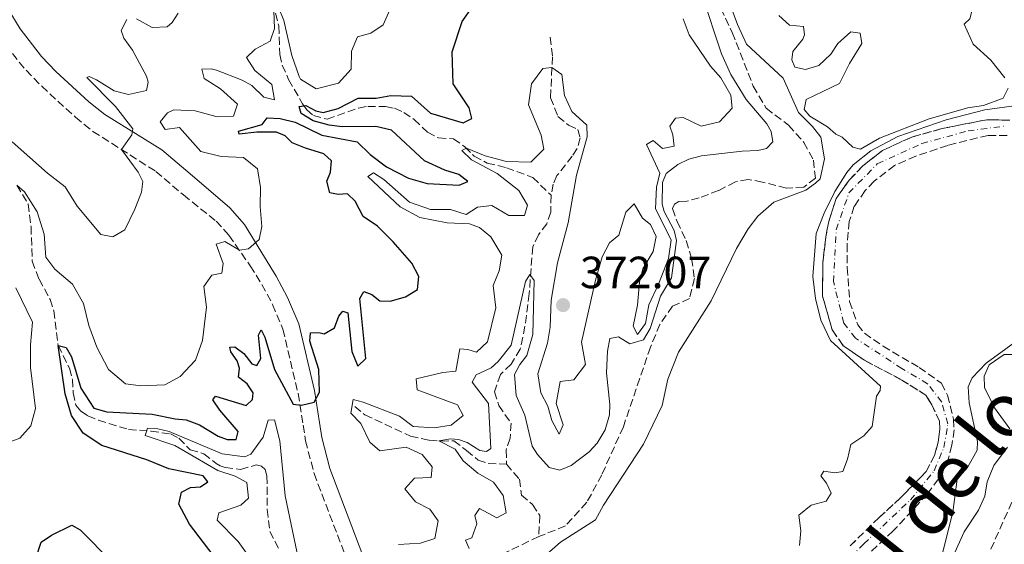
# Model space of a CAD drawing. Units: metres. Extents: x 632767 to 636260, y 4653344 to 4655722.
# Drawn here: x 635418 to 635636, y 4653915 to 4654031 of the extents above; entities that cross this region are included whole.
import ezdxf

# ---------------------------------------------------------------- set-up
doc = ezdxf.new("R2010")
doc.units = ezdxf.units.M
doc.header["$MEASUREMENT"] = 0
doc.linetypes.add('DGN Style 3', pattern=[2.435890702152634, 1.739921930109024, -0.6959687720436097])
doc.linetypes.add('DGN Style 4', pattern=[2.7856150101045474, 1.391937544087219, -0.6959687720436097, 0.001739921930109024, -0.6959687720436097])
for name, color, linetype, lineweight in [('Barranco', 142, 'DGN Style 3', 13), ('Barranco (área)', 142, 'DGN Style 4', 0), ('Barranco lineal', 142, 'DGN Style 3', 13), ('Camino', 7, 'DGN Style 3', 0), ('Cota de punto acotado terreno', 7, 'Continuous', 0), ('Curva de nivel directora', 30, 'Continuous', 30), ('Curva de nivel intermedia', 30, 'Continuous', 0), ('Margen derecho', 7, 'Continuous', 0), ('Punto acotado terreno (símbolo)', 7, 'Continuous', 0), ('Texto de Cañada', 51, 'Continuous', 0)]:
    doc.layers.add(name, color=color, linetype=linetype, lineweight=lineweight)
doc.styles.add('Style-Arial', font='arial.ttf')

# ---------------------------------------------------------------- blocks, each defined once
blk = doc.blocks.new('5PATER')
at = {"layer": 'Punto acotado terreno (símbolo)', "linetype": 'Continuous', "lineweight": 0}
h = blk.add_hatch(color=51, dxfattribs=at)
edge = h.paths.add_edge_path()
edge.add_ellipse((0, 0), major_axis=(-0.1095731443231308, -0.1110710700762829), ratio=0.9994222409660317, start_angle=0, end_angle=360)

msp = doc.modelspace()

# ---------------------------------------------------------------- linework, layer by layer
at = {"layer": 'Barranco', "color": 142, "linetype": 'DGN Style 3', "lineweight": 13}
for points in [[(635602.1299999999, 4653914.17, 360.1399999999995), (635608.6100000005, 4653920.52, 360.2700000000041), (635613.2800000003, 4653924.789999999, 360.429999999993), (635619.0599999997, 4653930.680000001, 360.5599999999977), (635620.8700000001, 4653934.27, 360.6399999999995), (635621.6799999997, 4653937.189999999, 360.6399999999995), (635622.0899999999, 4653940.109999999, 360.6399999999995), (635622.0099999999, 4653941.850000001, 360.8500000000058), (635620.2999999998, 4653945.49, 361.1900000000023), (635618.9199999999, 4653947.65, 361.1900000000023), (635613.6299999999, 4653951, 361.2299999999959), (635605.3099999997, 4653955.390000001, 361.3600000000006), (635600.6200000001, 4653958.630000001, 361.4400000000023), (635598.1799999997, 4653962.119999999, 361.4400000000023), (635596.0199999996, 4653969.619999999, 361.6100000000006), (635596.0800000001, 4653977.09, 361.6100000000006), (635596.75, 4653982.779999999, 361.570000000007), (635597.4000000004, 4653986.230000001, 361.570000000007), (635599.04, 4653991.34, 361.570000000007), (635601.9299999997, 4653995.359999999, 361.570000000007), (635604.9900000002, 4653998.57, 361.570000000007), (635609.3600000005, 4654002, 361.6100000000006), (635615.8600000005, 4654004.939999999, 361.6900000000023), (635622.5599999997, 4654006.84, 361.7299999999959), (635632.5, 4654008.800000001, 361.7299999999959), (635637.5999999996, 4654008.699999999, 361.7299999999959)], [(635636.9800000006, 4654005.32, 361.7299999999959), (635632.7599999999, 4654005.33, 361.7299999999959), (635623.8200000003, 4654003.100000001, 361.7299999999959), (635616.75, 4654000.699999999, 361.6900000000023), (635612.0300000003, 4653998.65, 361.6100000000006), (635607.4600000001, 4653995.180000001, 361.570000000007), (635605.4900000002, 4653993.060000001, 361.570000000007), (635603.0700000003, 4653989.57, 361.570000000007), (635601.9199999999, 4653986.230000001, 361.570000000007), (635601.4900000002, 4653981.140000001, 361.570000000007), (635601.5, 4653975.980000001, 361.6100000000006), (635602.04, 4653968.430000001, 361.6100000000006), (635603.8600000005, 4653963.279999999, 361.4400000000023), (635605.3099999997, 4653961.390000001, 361.4400000000023), (635609.4699999997, 4653958.52, 361.3600000000006), (635617.4500000002, 4653953.800000001, 361.2299999999959), (635622.4100000003, 4653950.279999999, 361.1900000000023), (635623.7800000003, 4653947.619999999, 361.1900000000023), (635625.1299999999, 4653942.310000001, 360.8500000000058), (635625.2300000006, 4653939.960000001, 360.6399999999995), (635624.7599999999, 4653936.550000001, 360.6399999999995), (635623.8099999997, 4653933.140000001, 360.6399999999995), (635621.75, 4653929.039999999, 360.5599999999977), (635619.2599999999, 4653925.65, 360.429999999993), (635611.7199999997, 4653917.5, 360.2700000000041), (635603.1399999997, 4653909.59, 360.1399999999995)]]:
    msp.add_polyline3d(points, dxfattribs=at)
at = {"layer": 'Barranco (área)', "color": 142, "linetype": 'DGN Style 3', "lineweight": 13}
for points in [[(635637.5999999996, 4654008.699999999, 361.7299999999959), (635632.5, 4654008.800000001, 361.7299999999959), (635622.5599999997, 4654006.84, 361.7299999999959), (635615.8600000005, 4654004.939999999, 361.6900000000023), (635609.3600000005, 4654002, 361.6100000000006), (635604.9900000002, 4653998.57, 361.570000000007), (635601.9299999997, 4653995.359999999, 361.570000000007), (635599.04, 4653991.34, 361.570000000007), (635597.4000000004, 4653986.230000001, 361.570000000007), (635596.75, 4653982.779999999, 361.570000000007), (635596.0800000001, 4653977.09, 361.6100000000006), (635596.0199999996, 4653969.619999999, 361.6100000000006), (635598.1799999997, 4653962.119999999, 361.4400000000023), (635600.6200000001, 4653958.630000001, 361.4400000000023), (635605.3099999997, 4653955.390000001, 361.3600000000006), (635613.6299999999, 4653951, 361.2299999999959), (635618.9199999999, 4653947.65, 361.1900000000023), (635620.2999999998, 4653945.49, 361.1900000000023), (635622.0099999999, 4653941.850000001, 360.8500000000058), (635622.0899999999, 4653940.109999999, 360.6399999999995), (635621.6799999997, 4653937.189999999, 360.6399999999995), (635620.8700000001, 4653934.27, 360.6399999999995), (635619.0599999997, 4653930.680000001, 360.5599999999977), (635613.2800000003, 4653924.789999999, 360.429999999993), (635608.6100000005, 4653920.52, 360.2700000000041), (635602.1299999999, 4653914.17, 360.1399999999995)], [(635636.9800000006, 4654005.32, 361.7299999999959), (635632.7599999999, 4654005.33, 361.7299999999959), (635623.8200000003, 4654003.100000001, 361.7299999999959), (635616.75, 4654000.699999999, 361.6900000000023), (635612.0300000003, 4653998.65, 361.6100000000006), (635607.4600000001, 4653995.180000001, 361.570000000007), (635605.4900000002, 4653993.060000001, 361.570000000007), (635603.0700000003, 4653989.57, 361.570000000007), (635601.9199999999, 4653986.230000001, 361.570000000007), (635601.4900000002, 4653981.140000001, 361.570000000007), (635601.5, 4653975.980000001, 361.6100000000006), (635602.04, 4653968.430000001, 361.6100000000006), (635603.8600000005, 4653963.279999999, 361.4400000000023), (635605.3099999997, 4653961.390000001, 361.4400000000023), (635609.4699999997, 4653958.52, 361.3600000000006), (635617.4500000002, 4653953.800000001, 361.2299999999959), (635622.4100000003, 4653950.279999999, 361.1900000000023), (635623.7800000003, 4653947.619999999, 361.1900000000023), (635625.1299999999, 4653942.310000001, 360.8500000000058), (635625.2300000006, 4653939.960000001, 360.6399999999995), (635624.7599999999, 4653936.550000001, 360.6399999999995), (635623.8099999997, 4653933.140000001, 360.6399999999995), (635621.75, 4653929.039999999, 360.5599999999977), (635619.2599999999, 4653925.65, 360.429999999993), (635611.7199999997, 4653917.5, 360.2700000000041), (635603.1399999997, 4653909.59, 360.1399999999995)]]:
    msp.add_polyline3d(points, dxfattribs=at)
at = {"layer": 'Barranco (área)', "color": 142, "linetype": 'DGN Style 4', "lineweight": 0}
msp.add_polyline3d([(635596.0700000003, 4653905.51, 360), (635605.1799999997, 4653914.630000001, 360.179999999993), (635615.5599999997, 4653924.390000001, 360.4199999999983), (635620.8099999997, 4653930.859999999, 360.5800000000018), (635622.9500000002, 4653936, 360.6399999999995), (635623.8499999996, 4653941.289999999, 360.7799999999988), (635622.4400000004, 4653946.199999999, 361.1600000000035), (635619.3300000001, 4653950.189999999, 361.1999999999971), (635613.6399999997, 4653953.58, 361.2599999999948), (635603.3300000001, 4653960.300000001, 361.4400000000023), (635600.75, 4653963.65, 361.4700000000012), (635598.4400000004, 4653972.859999999, 361.6100000000006), (635599.0599999997, 4653984.350000001, 361.570000000007), (635601.8700000001, 4653992.539999999, 361.570000000007), (635608.1799999997, 4653999, 361.5899999999965), (635618.0599999997, 4654003.51, 361.6999999999971), (635628.3200000003, 4654006.32, 361.7299999999959), (635636.7100000001, 4654007.42, 361.7299999999959)], dxfattribs=at)
at = {"layer": 'Barranco lineal', "color": 142, "linetype": 'DGN Style 3', "lineweight": 13}
for points in [[(635473.3799999999, 4654037.17, 381.3000000000029), (635475.2999999998, 4654029.609999999, 379.6199999999953), (635475.4900000002, 4654023.27, 378.1100000000006), (635476.0599999997, 4654020.92, 377.7799999999988), (635477.4699999997, 4654017.710000001, 377.070000000007), (635480.5899999999, 4654012.350000001, 375.3500000000058), (635481.5099999999, 4654011.029999999, 374.8500000000058), (635482.9699999997, 4654009.699999999, 374.4700000000012), (635486.0099999999, 4654008.930000001, 373.8800000000047), (635493.0099999999, 4654011.390000001, 373), (635495.0300000003, 4654011.77, 372.75), (635498.9800000006, 4654011.75, 372.1199999999953), (635500.9900000002, 4654011.33, 371.8699999999953), (635503.0199999996, 4654010.4, 371.5399999999936), (635505.3499999996, 4654008.83, 371.2400000000052), (635508.3300000001, 4654006.01, 370.7400000000052), (635510.7300000006, 4654004.74, 370.6100000000006), (635514.0800000001, 4654004.57, 370.4100000000035), (635516.6100000005, 4654002.789999999, 369.6900000000023), (635518.6900000004, 4654000.689999999, 369.0200000000041), (635521.5899999999, 4653999.180000001, 368.8099999999977), (635525.8700000001, 4653998.15, 367.929999999993), (635531.6799999997, 4653995.970000001, 367.3899999999995), (635535.75, 4653992.029999999, 366.2200000000012)], [(635573.4600000001, 4654033.51, 364.5800000000018), (635575.9800000006, 4654028.180000001, 364.5800000000018), (635580.6299999999, 4654016.230000001, 364.1999999999971), (635583.5199999996, 4654011.33, 364.1600000000035), (635588.4699999997, 4654007.59, 363.8300000000018), (635591.8799999999, 4654003.76, 363.8300000000018), (635594.0099999999, 4653999.84, 363.6199999999953), (635594.4299999997, 4653995.850000001, 363.4499999999971), (635591.8600000005, 4653993.83, 363.4100000000035), (635588.0300000003, 4653993.58, 363.320000000007), (635582.6799999997, 4653994.949999999, 363.320000000007), (635579.5099999999, 4653995.560000001, 363.070000000007), (635576.6799999997, 4653994.99, 363.070000000007), (635572.9400000004, 4653993.09, 362.9900000000052), (635568.5999999996, 4653991.430000001, 362.820000000007), (635565.8700000001, 4653990.730000001, 362.820000000007), (635564.1299999999, 4653990.619999999, 362.820000000007), (635563.1200000001, 4653990.060000001, 362.820000000007), (635562.7300000006, 4653989.060000001, 362.7799999999988), (635563.7100000001, 4653986.199999999, 362.570000000007), (635565.7699999996, 4653981.980000001, 362.570000000007), (635566.9600000001, 4653977.980000001, 362.5299999999988), (635567.5800000001, 4653973.550000001, 362.3600000000006), (635566.4800000006, 4653969.100000001, 362.2299999999959), (635562.7100000001, 4653967.4, 362.1499999999942), (635559.9100000003, 4653963.350000001, 362.1499999999942), (635557.7999999998, 4653958.310000001, 362.1499999999942), (635551.79, 4653940.65, 361.8999999999942), (635547, 4653929.980000001, 361.7700000000041), (635543.7100000001, 4653923.859999999, 361.7700000000041), (635538.9199999999, 4653918.619999999, 361.7299999999959), (635533.0199999996, 4653916.24, 361.5599999999977)], [(635535.5800000001, 4654027.130000001, 370.5299999999988), (635536.0599999997, 4654022.77, 370.1999999999971), (635535.6100000005, 4654013.689999999, 369.4400000000023), (635537.2699999996, 4654009.51, 369.2299999999959), (635539.6299999999, 4654007.58, 369.1100000000006), (635541.6600000003, 4654006.65, 368.9400000000023), (635542.2100000001, 4654004.76, 368.7299999999959), (635541.54, 4654002.390000001, 368.1900000000023), (635540.4500000002, 4654000.730000001, 367.429999999993), (635537.0499999998, 4653996.380000001, 366.929999999993), (635536.1900000004, 4653994.480000001, 366.679999999993), (635535.75, 4653992.029999999, 366.2200000000012)], [(635417.1299999999, 4653994.300000001, 380), (635419.6100000005, 4653990.07, 379.820000000007), (635420.29, 4653985.050000001, 379.7899999999936), (635420.5300000003, 4653977.4, 378.9799999999959), (635422.0700000003, 4653973.4, 378.3600000000006), (635424.5, 4653968.92, 378.2299999999959), (635425.3499999996, 4653966.359999999, 377.75), (635426.3200000003, 4653958.66, 375), (635428.8099999997, 4653953.630000001, 374.3999999999942), (635429.4600000001, 4653951.16, 374.0099999999948), (635429.6299999999, 4653948.189999999, 373.2400000000052), (635430.2300000006, 4653945.4, 372.5899999999965), (635431.3399999999, 4653944.060000001, 372.2700000000041), (635432.9199999999, 4653943.039999999, 371.8600000000006), (635435.2400000002, 4653942.060000001, 371.4100000000035), (635441.9299999997, 4653940.029999999, 370.5599999999977), (635446.9199999999, 4653939.680000001, 369.5), (635451.2100000001, 4653939.029999999, 369.3999999999942), (635453.1200000001, 4653938.08, 369.3500000000058), (635455.6399999997, 4653935.51, 368.9199999999983), (635458.6299999999, 4653934.65, 368.5099999999948), (635461.3899999997, 4653932.470000001, 368.2299999999959), (635462.25, 4653931.960000001, 368.179999999993), (635463.3899999997, 4653931.609999999, 367.9600000000065), (635466.7999999998, 4653931.15, 367.5899999999965), (635470.2999999998, 4653932.180000001, 367.2400000000052), (635471.4199999999, 4653931.880000001, 367.1399999999995), (635472.25, 4653931.109999999, 367.1100000000006), (635472.6699999999, 4653929.730000001, 367), (635472.6900000004, 4653922.24, 366.7899999999936), (635473.29, 4653917.359999999, 366.5899999999965), (635475.3499999996, 4653913.5, 366.1999999999971)], [(635535.75, 4653992.029999999, 366.2200000000012), (635535.6699999999, 4653988.279999999, 365.8800000000047), (635534.8099999997, 4653985.710000001, 365.6300000000047), (635532.9699999997, 4653983.25, 365.6300000000047), (635531.6600000003, 4653980.59, 365.2899999999936), (635530.9000000004, 4653970.199999999, 364.7899999999936), (635529.9400000004, 4653962.939999999, 364.5), (635528.9000000004, 4653957.859999999, 364.1199999999953), (635526.8899999997, 4653954.529999999, 363.8699999999953), (635524.4800000006, 4653952.220000001, 363.5299999999988), (635523.1600000003, 4653948.380000001, 363.3699999999953), (635524.1299999999, 4653945.380000001, 363.1600000000035), (635526.8600000005, 4653941.430000001, 363.1199999999953), (635526.6500000004, 4653938.08, 362.9499999999971), (635525.7800000003, 4653935.470000001, 362.7400000000052), (635525.8499999996, 4653932.350000001, 362.5299999999988)], [(635492.1799999997, 4653945.16, 369.3999999999942), (635494.4299999997, 4653943.289999999, 369.3600000000006), (635504.5, 4653938.550000001, 367.1300000000047), (635508.7100000001, 4653937.619999999, 366), (635511.29, 4653937.460000001, 364.7899999999936), (635514.1399999997, 4653937.52, 364.2899999999936), (635517, 4653935.34, 363.1499999999942), (635519.5499999998, 4653933.199999999, 362.7400000000052), (635521.79, 4653932.470000001, 362.570000000007), (635525.8499999996, 4653932.350000001, 362.5299999999988)], [(635525.8499999996, 4653932.350000001, 362.5299999999988), (635528.7199999997, 4653929, 362.4499999999971), (635529.1500000004, 4653925.439999999, 361.9799999999959), (635531.5999999996, 4653923.369999999, 361.6499999999942), (635533.2199999997, 4653920.930000001, 361.6100000000006), (635533.0199999996, 4653916.24, 361.5599999999977)], [(635533.0199999996, 4653916.24, 361.5599999999977), (635525.2999999998, 4653912.58, 361.3099999999977), (635521.29, 4653910.449999999, 360.8099999999977), (635516.9600000001, 4653907.32, 360.679999999993), (635513.9400000004, 4653904.57, 360.679999999993), (635509.9600000001, 4653899.289999999, 360.679999999993), (635508.3499999996, 4653894.119999999, 360.679999999993), (635507.9699999997, 4653890.27, 360.6000000000058), (635507.6399999997, 4653884.980000001, 360.5599999999977), (635507.9900000002, 4653877.730000001, 360.2599999999948), (635509.9199999999, 4653870.869999999, 360.0099999999948), (635512.0599999997, 4653865.480000001, 359.9700000000012), (635515.3300000001, 4653853.210000001, 359.7200000000012), (635516.2800000003, 4653848.17, 359.6399999999995), (635516.2800000003, 4653842.699999999, 359.4700000000012), (635515.4400000004, 4653836.850000001, 359.2599999999948), (635512.0800000001, 4653830.550000001, 359.0099999999948), (635510.8300000001, 4653827.58, 358.8800000000047), (635511.2800000003, 4653823.02, 358.5500000000029)]]:
    msp.add_polyline3d(points, dxfattribs=at)
at = {"layer": 'Camino', "color": 7, "linetype": 'DGN Style 3', "lineweight": 0}
for points in [[(635416.1299999993, 4654023.480000002, 388.520000000004), (635419.1700000013, 4654019.780000003, 387.8000000000029), (635422.6400000004, 4654016.220000001, 387.2500000000001), (635430.1399999993, 4654009.34, 386.4700000000012), (635434.0300000008, 4654006.210000001, 386.070000000007), (635447.9999999984, 4653997.310000001, 383.7200000000012), (635454.1299999995, 4653992.090000001, 382.4799999999959), (635461.3700000015, 4653986.270000001, 381.979999999996), (635464.2100000002, 4653983.149999999, 381.1199999999955), (635468.9600000001, 4653976.34, 378.8300000000019), (635471.5399999993, 4653972.250000002, 378.1000000000058), (635473.9099999988, 4653967.75, 377.7899999999935), (635476.2100000009, 4653962.32, 377.4900000000052), (635479.579999997, 4653948, 375.2299999999959), (635480.7100000003, 4653940.989999998, 374.5599999999977), (635481.2300000011, 4653937.530000002, 374.6399999999994), (635483.1199999999, 4653930.270000001, 374.0099999999947), (635491.2699999993, 4653908.830000003, 371.5899999999965)], [(635639.0700000006, 4653926.140000002, 371.6699999999984), (635629.8399999995, 4653905.510000002, 370.9600000000065), (635623.9899999977, 4653893.690000001, 370.3699999999953), (635619.6900000017, 4653884.699999999, 370.3999999999942), (635597.5499999999, 4653842.010000002, 369.6100000000006), (635586.6000000021, 4653814.600000002, 369.0399999999935), (635581.1000000013, 4653799.470000001, 368.6499999999942)]]:
    msp.add_polyline3d(points, dxfattribs=at)
at = {"layer": 'Curva de nivel directora', "color": 30, "linetype": 'Continuous', "lineweight": 30, "elevation": 375, "flags": 128}
for points in [[(635480.3399999993, 4653945.440000001), (635483.16, 4653946.08), (635484.329999999, 4653948.34), (635484.1799999992, 4653953.350000001), (635482.1799999988, 4653959.600000001), (635482.3099999984, 4653961.480000001), (635484.1500000004, 4653961.59), (635485.3899999985, 4653961.270000001), (635487.6799999997, 4653962.62), (635488.6499999998, 4653965.220000002), (635489.5399999992, 4653966.310000001), (635490.61, 4653965.930000001), (635491.5399999998, 4653957.37), (635492.8399999985, 4653954.110000002), (635494.6399999999, 4653955.789999999), (635493.2599999986, 4653969.12), (635494.1500000004, 4653970.650000001), (635495.9199999986, 4653969.990000002), (635497.7099999988, 4653968.600000001), (635499.9899999987, 4653968.500000001), (635503.4499999988, 4653969.5), (635506.1199999999, 4653971.08), (635506.3900000004, 4653973.99), (635504.8500000002, 4653976.960000001), (635500.7199999996, 4653981.699999999), (635497.2100000004, 4653985.130000001), (635494.0199999987, 4653987.340000002), (635492.2100000003, 4653990.720000001), (635490.5599999985, 4653992.350000001), (635488.4799999997, 4653992.170000002), (635486.6, 4653992.600000001), (635485.9299999995, 4653995.12), (635486.79, 4653997.189999999), (635486.989999999, 4653999.670000001), (635485.2999999991, 4654001.26), (635481.2300000011, 4654002.449999999), (635478.2899999997, 4654003.689999999), (635476.6699999992, 4654005.220000001), (635474.7699999993, 4654006.01), (635470.4399999996, 4654006.07), (635466.5100000004, 4654005.58), (635466.3200000002, 4654006.250000001), (635471.5700000006, 4654007.699999999), (635472.7300000007, 4654009.190000001), (635475.6099999996, 4654009.09), (635478.949999999, 4654008.24), (635484.8099999997, 4654005.390000001), (635492.6699999986, 4654003.890000001), (635495.5899999999, 4654001.070000002), (635499.1799999997, 4653998.340000001), (635504.1100000005, 4653995.800000002), (635508.2199999987, 4653994.65), (635515.3199999998, 4653994.29), (635517.2699999989, 4653995.110000002), (635515.2799999996, 4653996.640000002), (635512.1799999995, 4653997.580000001), (635507.6199999996, 4653999.640000002), (635500.2799999993, 4654006.470000003), (635496.8700000006, 4654007.29), (635489.3299999991, 4654007.210000002), (635486.4500000002, 4654007.580000001), (635482.9099999998, 4654008.560000002), (635480.2499999999, 4654010.2), (635479.8200000006, 4654011.710000002), (635481.3000000004, 4654011.960000002), (635483.4999999999, 4654010.800000002), (635485.1699999995, 4654010.37), (635488.4699999986, 4654011.310000001), (635492.9199999989, 4654013.600000001), (635496.9099999988, 4654013.550000001), (635500.1699999998, 4654014.15), (635504.7899999999, 4654014.060000001), (635508.9400000006, 4654010.25), (635516.2499999997, 4654008.119999999), (635518.1399999984, 4654009.100000001), (635517.5300000005, 4654011.460000001), (635514.0399999992, 4654016.760000001), (635513.7899999988, 4654023.870000001), (635516.0199999994, 4654030.619999999), (635518.3099999983, 4654033.84)], [(635460.739999999, 4653912.130000002), (635455.4900000007, 4653918.990000002), (635453.0700000002, 4653923.439999999), (635453.6600000003, 4653926.080000003), (635455.6799999987, 4653927.11), (635457.8800000001, 4653927.330000001), (635459.4999999984, 4653928.390000001), (635458.4700000002, 4653929.740000002), (635450.8399999995, 4653931.29), (635446.0000000002, 4653933.260000001), (635436.0299999992, 4653936.439999999), (635431.8600000005, 4653939.180000001), (635429.2299999996, 4653943.160000001), (635427.8799999995, 4653947.970000001), (635426.3199999994, 4653958.660000003), (635428.0899999996, 4653958.240000002), (635429.2999999989, 4653956.189999999), (635431.3300000007, 4653949.170000001), (635434.2299999997, 4653944.770000001), (635437.0899999985, 4653943.970000003), (635447.1600000003, 4653943.430000002), (635452.3100000002, 4653942.369999999), (635454.7199999996, 4653942.180000001), (635457.6900000002, 4653941.03), (635461.8200000008, 4653938.570000002), (635463.8199999991, 4653937.77), (635465.8599999998, 4653937.78), (635466.2499999988, 4653939.590000001), (635462.2199999986, 4653944.33), (635460.6699999997, 4653946.630000002), (635461.2199999995, 4653947.430000001), (635468.0300000003, 4653945.330000001), (635469.4599999984, 4653946.720000002), (635469.6100000005, 4653948.160000001), (635468.2899999993, 4653950.190000001), (635466.3299999991, 4653951.620000001), (635466.5899999985, 4653953.660000003), (635466.0399999986, 4653955.240000002), (635464.6599999995, 4653957.27), (635464.4400000004, 4653958.279999999), (635465.5099999988, 4653958.4), (635467.5000000005, 4653956.9), (635469.3199999998, 4653954.570000002), (635470.3899999983, 4653954.220000001), (635471.28, 4653955.750000002), (635470.7699999983, 4653960.990000002), (635471.3899999995, 4653962.15), (635472.2100000001, 4653960.500000001), (635474.2999999998, 4653953.369999999), (635478.4599999995, 4653945.630000001), (635480.3399999993, 4653945.440000001)], [(635421.3700000007, 4653911.390000002), (635422.4999999995, 4653914.990000002), (635424.8199999996, 4653916.550000001), (635429.3499999981, 4653918.779999999), (635431.1899999998, 4653917.770000001), (635438.3099999989, 4653910.54)]]:
    msp.add_lwpolyline(points, dxfattribs=at)
at = {"layer": 'Curva de nivel intermedia', "color": 30, "linetype": 'Continuous', "lineweight": 0, "flags": 128}
for points, elevation in [([(635636.4700000011, 4654018.109999998), (635633.3700000009, 4654022), (635629.4900000007, 4654025.599999999), (635627.4600000011, 4654029.98), (635628.7199999995, 4654031.17), (635629.4200000013, 4654033.71), (635627.4700000001, 4654038.46), (635629.3200000008, 4654042.230000001), (635630.2500000006, 4654046.779999999), (635629.5599999999, 4654050.439999999), (635629.6600000005, 4654055.409999999), (635630.2599999995, 4654056.33), (635631.9100000013, 4654057.01), (635633.5200000008, 4654056.59), (635635.480000001, 4654052.579999999), (635638.2600000015, 4654049.66)], 370.0000000000001), ([(635592.2900000005, 4653993.159999999), (635594.4600000009, 4653994.710000001), (635595.5100000014, 4653995.699999998), (635596.4300000002, 4654000.12), (635595.6200000009, 4654004.960000001), (635593.8100000004, 4654007.289999999), (635590.6600000011, 4654010.38), (635587.2700000004, 4654018.029999998), (635579.140000001, 4654025.569999999), (635577.1200000005, 4654029.92), (635573.1900000009, 4654040.619999999)], 365.0000000000001), ([(635569.2100000001, 4654036.689999999), (635573.5500000007, 4654023.390000001), (635575.6299999994, 4654018.84), (635579.0800000007, 4654013.27), (635583.6400000004, 4654007.919999998), (635584.5900000003, 4654006.159999999), (635584.9700000003, 4654003.88), (635583.6100000013, 4654002.390000001), (635581.6300000009, 4654001.939999999), (635578.2100000011, 4654001.850000001), (635569.1100000017, 4654000.75), (635566.32, 4654000.050000001), (635563.8900000004, 4653998.869999998), (635561.2900000007, 4653996.890000001), (635560.4600000017, 4653994.859999998), (635560.4300000003, 4653990.06), (635560.8799999995, 4653988.42), (635563.040000001, 4653984.23), (635563.6199999999, 4653981.98), (635562.4800000021, 4653973.680000001), (635560.0500000003, 4653969.59), (635557.7800000015, 4653962.41), (635556.2800000019, 4653959.949999999), (635553.2199999995, 4653959.050000001), (635550.6900000017, 4653960.62), (635548.7699999993, 4653960.210000001), (635548.2400000019, 4653957.390000001), (635548.0400000006, 4653952.570000002), (635548.8000000007, 4653945.590000001), (635548.7400000002, 4653943.279999999), (635547.7600000012, 4653939.939999999), (635546.010000001, 4653937.01), (635544.2099999995, 4653935.069999999), (635540.2199999997, 4653932.019999999), (635537.6900000018, 4653931.010000001), (635535.2900000013, 4653931.58), (635532.7099999995, 4653934.449999998), (635531.5600000008, 4653936.350000001), (635529.9000000021, 4653943.199999998), (635528, 4653947.58), (635527.6600000003, 4653952.249999999), (635528.7900000013, 4653954.449999998), (635530.3600000005, 4653956.439999999), (635531.6900000003, 4653961.119999998), (635531.9699999997, 4653973.11), (635531.0100000009, 4653974.429999999), (635530.0499999997, 4653972.899999999), (635526.8900000014, 4653958.74), (635524.0300000003, 4653955.119999999), (635522.4400000012, 4653953.74), (635519.1300000009, 4653952.130000001), (635518.2400000012, 4653950.539999999), (635521.8399999999, 4653945.800000001), (635522.3499999995, 4653935.840000001), (635521.4100000008, 4653935.149999999), (635519.900000002, 4653935.36), (635517.1100000002, 4653937.139999999), (635515.17, 4653937.84), (635513.390000001, 4653937.92), (635510.8400000005, 4653937.49), (635514.4500000004, 4653935.689999999), (635516.2600000009, 4653933.09), (635519.5100000009, 4653930.359999999), (635522.9700000009, 4653928.34), (635525.0800000009, 4653925.369999998), (635525.7800000005, 4653921.539999997)], 365.0000000000001), ([(635475.1700000016, 4654033.939999999), (635476.4400000012, 4654030.810000001), (635478.1900000012, 4654023.07), (635479.7900000017, 4654018.369999998), (635480.1100000013, 4654017.82), (635483.5700000013, 4654015.63), (635488.5400000003, 4654016.92), (635491.3300000018, 4654020), (635491.4400000013, 4654023.989999999), (635492.7900000014, 4654027.190000001), (635495.7199999995, 4654027.99), (635498.4900000012, 4654029.83), (635499.9700000009, 4654033.199999998)], 380.0000000000001), ([(635416.1200000002, 4654003.890000001), (635423.9200000011, 4653996.930000001), (635427.8900000007, 4653993.890000001), (635430.5300000005, 4653989.639999999), (635435.800000001, 4653983.32), (635438.4100000019, 4653982.830000001), (635441.1000000007, 4653984.38), (635443.3300000014, 4653988.92), (635444.7700000008, 4653992.690000001), (635445.0999999995, 4653995.100000001), (635444.0900000012, 4653997.189999999), (635440.3899999999, 4654002.16), (635442.6400000007, 4654005.41), (635442.8600000021, 4654006.749999999), (635438.9999999995, 4654011.73), (635432.6699999997, 4654018.140000001), (635433.2100000004, 4654018.399999999), (635434.7800000019, 4654017.639999999), (635438.7000000001, 4654015.220000001), (635441.9099999998, 4654014.409999999), (635445.9100000008, 4654015.259999999), (635446.2700000006, 4654017.099999999), (635445.8799999994, 4654018.48), (635442.8399999996, 4654024.249999999), (635440.8900000006, 4654026.890000001), (635440.3099999994, 4654028.599999999), (635441.540000001, 4654031.039999999)], 385), ([(635443.7200000003, 4654031.210000001), (635447.1500000014, 4654029.26), (635450.5100000007, 4654029.45), (635451.6300000006, 4654030.409999999), (635452.9600000005, 4654032.439999999)], 385), ([(635465.2200000006, 4654009.55), (635466.1300000002, 4654012.259999999), (635462.3500000006, 4654015.690000001), (635458.7499999997, 4654017.979999999), (635458.1700000007, 4654020.029999998), (635460.2899999997, 4654020.069999998), (635461.49, 4654019.789999999), (635467.1600000006, 4654017.609999998), (635469.2900000007, 4654016.41), (635471.9800000018, 4654013.83), (635474.3500000013, 4654013.199999998), (635473.7200000009, 4654016.59), (635469.9400000012, 4654019.760000001), (635468.1300000007, 4654022.59), (635470.0300000006, 4654024.480000001), (635473.3400000009, 4654026.220000001), (635474.310000001, 4654029.019999999), (635474.1600000013, 4654032.98)], 380.0000000000001), ([(635557.4599999997, 4653967.699999998), (635559.6300000001, 4653972.300000001), (635561.8099999994, 4653978.01), (635562.4000000017, 4653982.16), (635558.9600000017, 4653989), (635559.1500000019, 4653993.83), (635559.9000000005, 4653996.899999999), (635556.9600000012, 4654003.31), (635558.4400000009, 4654004.190000001), (635560.4600000017, 4654002.390000001), (635563.0499999999, 4654002.9), (635562.8100000008, 4654005.41), (635562.1, 4654007.369999998), (635563.3600000006, 4654009.159999999), (635565.1100000007, 4654009.310000001), (635569.0700000015, 4654007.349999999), (635573.1100000005, 4654008.31), (635575.9900000016, 4654011.359999998), (635575.690000002, 4654014.279999999), (635573.4600000014, 4654018.12), (635571.1800000014, 4654020.659999999), (635566.4000000004, 4654027.630000001), (635565.0700000006, 4654031.23)], 370.0000000000001), ([(635586.2900000013, 4654031.96), (635588.7099999997, 4654029.779999998), (635591.8200000012, 4654029.479999999), (635592, 4654027.630000001), (635591.6600000003, 4654026.699999998), (635589.4400000006, 4654023.909999999), (635589.1900000003, 4654022.13), (635589.8699999999, 4654020.449999999), (635592.2100000001, 4654019.92), (635595.2099999997, 4654020.82), (635597.8899999997, 4654023.369999998)], 370.0000000000001), ([(635597.8899999997, 4654023.369999998), (635599.4200000007, 4654025.730000001), (635602.2999999997, 4654028.31), (635604.3400000003, 4654028.02), (635604.7500000016, 4654025.699999999), (635602.0200000004, 4654021.31), (635599.7600000005, 4654016.850000001), (635592.4200000003, 4654013.289999999), (635591.9400000018, 4654011.039999999), (635593.2300000016, 4654009.579999999), (635597.150000002, 4654007.189999999), (635598.9800000006, 4654005.59), (635600.410000001, 4654004.939999999), (635602.7600000001, 4654002.689999998), (635604.4299999998, 4654002.239999998), (635608.650000002, 4654004.669999998), (635619.6700000016, 4654008.96), (635628.2500000001, 4654011.439999999), (635631.7400000015, 4654011.96), (635636.1500000015, 4654013.59), (635637.2500000012, 4654015.819999999)], 370.0000000000001), ([(635503.2800000012, 4653926.859999999), (635505.3900000012, 4653929.189999999), (635509.1500000008, 4653929.339999998), (635509.3400000008, 4653931.720000001), (635507.1300000001, 4653934.49), (635503.6000000008, 4653936.08), (635497.7200000001, 4653935.279999999), (635495.5000000005, 4653937.180000001), (635493.5400000003, 4653941.359999999), (635491.2500000015, 4653943.67), (635491.8200000013, 4653946.679999999), (635494.0000000007, 4653946.119999998), (635502.11, 4653943), (635505.1299999997, 4653940.720000001), (635509.7800000011, 4653940.430000001), (635513.5800000009, 4653940.949999998), (635516.2499999997, 4653943.099999998), (635514.940000002, 4653945.49), (635506.0300000004, 4653948.82), (635505.7900000013, 4653951.300000002), (635511.7400000013, 4653952.67), (635514.6300000015, 4653952.970000001), (635515.4600000007, 4653957.96), (635517.2700000012, 4653957.77), (635519.2100000012, 4653957.210000001), (635521.6500000021, 4653959.46), (635523.5099999995, 4653967.01), (635522.8800000015, 4653971.979999999), (635524.2200000003, 4653975.279999998), (635524.8300000007, 4653978.760000001), (635522.3600000007, 4653982.779999999), (635519.8799999997, 4653984.890000001), (635517.6399999999, 4653985.689999999), (635512.6500000011, 4653985.92), (635506.6299999994, 4653987.06), (635502.2300000007, 4653989.440000001), (635495.04, 4653996.179999999), (635496.2900000017, 4653996.970000001), (635498.5800000007, 4653995.539999999), (635504.2900000014, 4653990.509999999), (635509.0099999999, 4653988.84), (635513.390000001, 4653988.859999999), (635516.8600000021, 4653987.769999999), (635519.4300000004, 4653989.349999999), (635522.5799999997, 4653989.720000001), (635526.3400000016, 4653987.560000001), (635529.8300000007, 4653987.520000001), (635530.5300000003, 4653989.850000001), (635528.6200000015, 4653993.060000001), (635523.7400000021, 4653996.84), (635518.0500000013, 4653999.890000001), (635515.9200000011, 4654001.930000001), (635516.9400000004, 4654002.46), (635521.1100000012, 4654000.8), (635525.8200000008, 4653999.529999999), (635531.25, 4653999.4), (635534.1600000003, 4654002.25), (635533.5700000002, 4654005.34), (635530.7300000014, 4654012.069999999), (635531.390000001, 4654016.73), (635533.9099999998, 4654020.149999999), (635535.9400000017, 4654020.390000001), (635538.1400000011, 4654018.849999999), (635538.7200000001, 4654014.189999999), (635540.3800000007, 4654010.649999999), (635543.7000000001, 4654007.59), (635543.7699999993, 4654004.970000001), (635541.390000001, 4653996.519999999), (635539.5400000003, 4653985.910000001), (635537.1900000012, 4653976.999999999), (635535.7500000016, 4653968.74), (635535.5800000017, 4653962.740000002), (635534.9300000013, 4653959.189999999), (635532.8100000002, 4653952.350000001), (635533.4900000019, 4653948.179999999), (635535.0000000006, 4653945.21), (635535.9000000014, 4653942.019999999), (635537.5100000007, 4653939.019999999), (635538.4000000004, 4653941.08), (635536.8800000004, 4653945.829999999), (635537.7499999999, 4653950.680000001), (635540.8000000009, 4653951.08), (635543.3899999993, 4653954.46), (635542.530000001, 4653959.390000001), (635545.6, 4653973.210000001), (635547.0700000006, 4653978.350000001), (635548.7500000015, 4653981.480000001), (635550.8100000002, 4653983.199999999), (635552.3800000015, 4653988.31), (635554.2099999997, 4653990.100000001), (635556.0200000004, 4653986.960000001), (635557.8500000008, 4653985.529999998), (635559.0600000002, 4653982.9), (635558.4100000019, 4653979.519999999), (635556.1500000021, 4653975.66), (635555.41, 4653972.759999999), (635554.9100000015, 4653967.630000002), (635553.9500000004, 4653962.989999999), (635554.9699999997, 4653961.09), (635556.7100000009, 4653963.519999999), (635557.4599999997, 4653967.699999998)], 370.0000000000001), ([(635642.41, 4654012.369999998), (635632.0600000012, 4654010.989999999), (635623.4800000002, 4654008.759999999), (635612.7500000015, 4654005.08), (635606.740000001, 4654001.91), (635602.8200000006, 4653998.800000001), (635601.4000000011, 4653997.08), (635598.7600000014, 4653992.849999999), (635596.3600000008, 4653988.05), (635594.5999999995, 4653983.529999998), (635593.8700000008, 4653973.970000001), (635594.480000001, 4653969.130000001), (635595.6299999999, 4653964.259999999), (635597.7900000013, 4653959.810000001), (635608.86, 4653949.619999998), (635608.7800000017, 4653948.680000001), (635608.0000000016, 4653947.42), (635607.0100000014, 4653940.720000001), (635605.2099999998, 4653938.599999999), (635602.2999999997, 4653936.660000001), (635601.5599999998, 4653933.42), (635600.4900000015, 4653930.710000001), (635598.7400000013, 4653930.4), (635596.3300000017, 4653930.76), (635595.65, 4653929.699999998), (635596.8700000005, 4653928.140000001), (635597.920000001, 4653925.92), (635596.7899999999, 4653924.119999999), (635593.4900000008, 4653923.220000001), (635590.7800000019, 4653921.039999999), (635591.1799999997, 4653917.519999999), (635590.9000000004, 4653914.3)], 365.0000000000001), ([(635417.1300000006, 4653994.289999999), (635418.8300000015, 4653992.8), (635421.6700000003, 4653988.350000001), (635423.2000000014, 4653983.380000001), (635423.55, 4653978.310000001), (635425.5400000016, 4653975.649999999), (635429.4900000012, 4653972.320000002), (635431.9000000006, 4653967.980000001), (635433.120000001, 4653963.13), (635434.9000000004, 4653958.319999999), (635437.4599999995, 4653953.310000001), (635441.2500000005, 4653950.189999999), (635444.63, 4653949.689999999), (635449.9600000009, 4653949.909999998), (635453.4000000008, 4653951.779999999), (635456.8300000018, 4653955.430000001), (635458.3300000017, 4653959.75), (635459.2300000002, 4653967.210000001), (635458.610000001, 4653971.78), (635460.3900000004, 4653974.27), (635462.6700000003, 4653974.739999999), (635462.9299999995, 4653976.890000001), (635461.4100000019, 4653981.159999999), (635463.2900000016, 4653981.74), (635466.5400000014, 4653979.810000001), (635468.5900000011, 4653980.15), (635470.9600000004, 4653982.17), (635471.5300000004, 4653985.079999999), (635471.1500000004, 4653989.500000001), (635471.2000000018, 4653993.73), (635470.5800000004, 4653997.86), (635467.4600000002, 4654000.439999999), (635462.5300000015, 4654000.640000001), (635457.9500000017, 4654001.73), (635453.230000001, 4654007.050000001), (635450.0700000004, 4654006.62), (635448.9800000018, 4654008.31), (635450.550000001, 4654010.300000001), (635451.9600000014, 4654011.019999999), (635456.690000001, 4654010.76), (635461.5700000004, 4654009.470000001), (635465.2200000006, 4654009.55)], 380.0000000000001), ([(635534.7600000014, 4653912.269999999), (635537.8500000006, 4653914.98), (635545.6199999999, 4653919.949999998), (635547.3700000001, 4653923.21), (635556.2500000005, 4653936.75), (635560.4400000015, 4653945.34), (635561.6500000006, 4653951.23), (635564.0700000013, 4653957.2), (635571.2799999998, 4653968.609999998), (635576.9500000004, 4653980.180000001), (635579.520000001, 4653984.599999999), (635581.66, 4653987.359999999), (635585.2200000007, 4653990.529999998), (635592.2900000005, 4653993.159999999)], 365.0000000000001), ([(635402.9999999999, 4653932.460000001), (635417.7699999998, 4653938.119999998), (635420.2500000009, 4653940.87), (635421.2900000003, 4653944.649999999), (635420.1300000001, 4653953.779999998), (635420.1500000004, 4653958.840000001), (635420.6199999996, 4653963.82), (635416.8800000002, 4653971.439999998)], 380.0000000000001), ([(635622.7400000005, 4653912.829999999), (635624.9300000009, 4653921.649999999), (635625.9200000011, 4653928.980000001), (635628.2000000009, 4653931.560000001), (635630.3199999998, 4653935.460000001), (635630.4500000018, 4653937.34), (635628.5700000019, 4653945.91), (635628.3500000007, 4653949.529999998), (635629.2400000005, 4653951.46), (635632.3400000005, 4653954.75), (635644.6500000019, 4653963.680000001)], 365.0000000000001), ([(635641.9900000021, 4653956.640000002), (635636.3600000016, 4653956.71), (635633.010000001, 4653954.399999999), (635631.8800000001, 4653951.829999999), (635631.9500000017, 4653949.350000001), (635634.1700000011, 4653944.83), (635637.6300000012, 4653940.199999999)], 370.0000000000001), ([(635468.4700000006, 4653912.060000001), (635466.2599999999, 4653915.140000001), (635461.6300000009, 4653919.890000001), (635461.9500000004, 4653921.529999998), (635466.8299999998, 4653923.21), (635468.5900000011, 4653924.800000001), (635468.1599999998, 4653928.220000001), (635465.6000000006, 4653929.630000001), (635461.7600000005, 4653930.95), (635452.1700000016, 4653936.46), (635445.6300000013, 4653938.689999999), (635446.1500000021, 4653940.3), (635448.4000000008, 4653940.199999999), (635450.9700000011, 4653939.600000001), (635462.6800000013, 4653934.630000001), (635467.7199999995, 4653933.99), (635469.0800000007, 4653934.550000001), (635471.8400000011, 4653938.34), (635472.9200000007, 4653942.119999999), (635474.2999999998, 4653942.199999999), (635475.5200000004, 4653937.49), (635476.6800000003, 4653925.310000001), (635479.6599999998, 4653911.130000001)], 370.0000000000001), ([(635637.1100000005, 4653936.08), (635634.0199999991, 4653932), (635632.5599999997, 4653928.429999999), (635632.0200000008, 4653925.25), (635630.6399999995, 4653922.080000001), (635627.4700000001, 4653917.289999999), (635625.4200000004, 4653912.730000001), (635623.3600000017, 4653904.600000001), (635621.4100000005, 4653898.59), (635618.3500000006, 4653894.91), (635614.1600000019, 4653892.09), (635609.6500000012, 4653882.25), (635598.2000000003, 4653867.300000001), (635596.3899999999, 4653864.569999999), (635595.2800000012, 4653861.670000001), (635597.74, 4653859.33), (635608.8200000019, 4653858.09), (635612.0400000006, 4653858.279999999), (635614.6700000013, 4653859.59), (635621.8999999999, 4653865.059999999), (635625.9400000012, 4653868.869999998), (635631.29, 4653873.3), (635634.8200000017, 4653874.3), (635639.8200000017, 4653874.220000001)], 370.0000000000001), ([(635501.8600000017, 4653914.480000001), (635506.7900000004, 4653914.79), (635509.9599999998, 4653915.82), (635510.7100000009, 4653919.77), (635508.8600000001, 4653922.34), (635505.6600000015, 4653923.989999999), (635503.2800000012, 4653926.859999999)], 370.0000000000001), ([(635525.7800000005, 4653921.539999997), (635523.6799999995, 4653920.390000001), (635519.8500000006, 4653922.480000001), (635518.8300000012, 4653920.919999998), (635519.2400000005, 4653919.099999999), (635518.1299999994, 4653915.999999999), (635516.7200000013, 4653915.480000001), (635517.5700000006, 4653913.59)], 365.0000000000001)]:
    msp.add_lwpolyline(points, dxfattribs=dict(at, elevation=elevation))
at = {"layer": 'Margen derecho', "color": 7, "linetype": 'Continuous', "lineweight": 0}
msp.add_polyline3d([(635408.5799999988, 4654044.170000004, 392.7100000000065), (635417.8500000003, 4654028.940000002, 389.1900000000024), (635422.5699999988, 4654022.830000003, 387.8000000000029), (635425.8199999987, 4654019.49, 387.2500000000001), (635433.11, 4654012.800000003, 386.4700000000012), (635436.6900000006, 4654009.920000004, 386.070000000007), (635449.3199999994, 4654002.080000003, 383.979999999996), (635457.089999999, 4653995.560000001, 382.4799999999959), (635464.4499999994, 4653989.230000001, 381.979999999996), (635467.6700000003, 4653985.570000002, 381.1199999999955), (635472.1000000003, 4653978.280000002, 378.8300000000019), (635474.7299999989, 4653974.100000002, 378.1000000000058), (635477.2500000002, 4653969.330000003, 377.7899999999935), (635479.729999999, 4653963.470000001, 377.4900000000052), (635483.1999999981, 4653948.710000001, 375.2299999999959), (635484.3599999981, 4653941.560000001, 374.5599999999977), (635484.8500000021, 4653938.270000001, 374.6399999999994), (635486.6400000004, 4653931.390000001, 374.0099999999947), (635494.8000000009, 4653909.930000001, 371.5899999999965)], dxfattribs=at)

# ---------------------------------------------------------------- block references
at = {"layer": 'Punto acotado terreno (símbolo)', "color": 7, "linetype": 'Continuous', "lineweight": 0, "xscale": 10, "yscale": 10, "zscale": 10}
msp.add_blockref('5PATER', (635538.4099999992, 4653967.640000001, 372.0700000000075), dxfattribs=at)

# ---------------------------------------------------------------- texts
at = {"layer": 'Cota de punto acotado terreno', "color": 7, "linetype": 'Continuous', "lineweight": 0, "style": 'Style-Arial'}
msp.add_text('372.07', height=7.000000000000002, dxfattribs=at).set_placement((635542.1600000004, 4653971.390000001, 372.070000000007))
at = {"layer": 'Texto de Cañada', "color": 51, "linetype": 'Continuous', "lineweight": 0, "style": 'Style-Arial'}
msp.add_text('Cañada Real de los Roncaleses', height=12, rotation=51.31319000000001, dxfattribs=at).set_placement((635558.2800000005, 4653837.659999999, 358.8300000000018))

doc.saveas('drawing.dxf')
